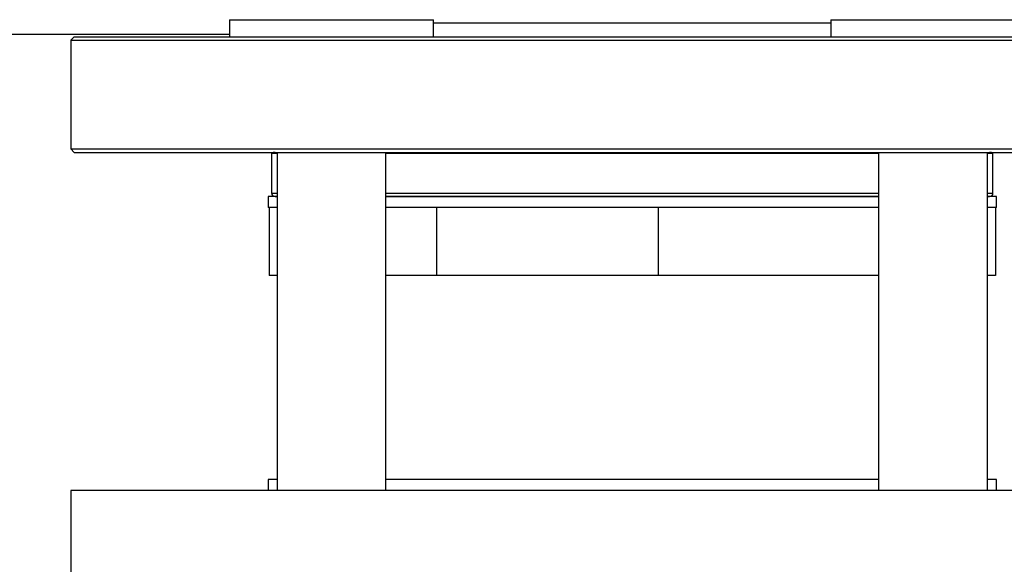
# Model space of a CAD drawing. Units: millimetres. Extents: x 52 to 5408, y 52 to 3809.
# Drawn here: x 1657 to 1802, y 3161 to 3241 of the extents above; entities that cross this region are included whole.
import ezdxf

# ---------------------------------------------------------------- set-up
doc = ezdxf.new("R2010")
doc.units = ezdxf.units.MM
doc.header["$LTSCALE"] = 13
doc.layers.add('FORMAT', color=7, linetype='Continuous')
doc.styles.add('SLDTEXTSTYLE0', font='TXT', dxfattribs={"width": 0.75})
doc.dimstyles.new('SLDDIMSTYLE0', dxfattribs={"dimtxt": 45.5, "dimasz": 46.228, "dimexe": 0, "dimexo": 0.0625, "dimgap": 11.375, "dimtad": 1, "dimdec": 0, "dimrnd": 1e-09, "dimzin": 12, "dimdsep": 46, "dimtxsty": 'SLDTEXTSTYLE0', "dimsah": 1, "dimcen": 0.09, "dimadec": 0, "dimazin": 3, "dimtfac": 1, "dimtdec": 0, "dimtofl": 0, "dimtmove": 0, "dimatfit": 3, "dimfxl": 0, "dimfrac": 2, "dimtolj": 1, "dimtzin": 12, "dimarcsym": 0})

# ---------------------------------------------------------------- blocks, each defined once
blk = doc.blocks.new('_D_7')
at = {"layer": 'FORMAT', "color": 7}
for p, q in [((1575.15, 3625.5), (2161.18, 3625.5)), ((2148.18, 2487.04), (2148.18, 3625.5)), ((1873.15, 2487.04), (2161.18, 2487.04))]:
    blk.add_line(p, q, dxfattribs=at)
for points in [[(2148.18, 3625.5), (2143.23, 3579.27), (2153.13, 3579.27)], [(2148.18, 2487.04), (2153.13, 2533.27), (2143.23, 2533.27)]]:
    blk.add_solid(points, dxfattribs=at)
at = {"layer": 'FORMAT', "color": 7, "insert": (2089.53, 3031.16), "char_height": 45.5, "attachment_point": 1, "rotation": 90, "style": 'SLDTEXTSTYLE0'}
blk.add_mtext('1138', dxfattribs=at)

msp = doc.modelspace()

# ---------------------------------------------------------------- linework, layer by layer
at = {"color": 7, "linetype": 'Continuous', "lineweight": 25}
for p, q in [((1687.95, 3240.67), (1687.95, 3238.17)), ((1687.95, 3240.67), (1717.95, 3240.67)), ((1717.95, 3238.17), (1717.95, 3240.67)), ((1776.34, 3240.17), (1717.95, 3240.17)), ((1776.34, 3240.67), (1776.34, 3238.17)), ((1776.34, 3240.67), (1791.34, 3240.67)), ((1791.34, 3240.67), (1806.34, 3240.67)), ((1687.95, 3238.47), (1436.34, 3238.47)), ((1665.15, 3238.17), (1664.65, 3237.67)), ((1665.15, 3238.17), (1689.17, 3238.17)), ((1689.17, 3238.17), (1829.15, 3238.17)), ((1664.65, 3237.67), (1664.65, 3221.67)), ((1664.65, 3237.67), (1829.65, 3237.67)), ((1664.65, 3221.67), (1665.15, 3221.17)), ((1664.65, 3221.67), (1688.81, 3221.67)), ((1665.15, 3221.17), (1829.15, 3221.17)), ((1688.81, 3221.67), (1829.65, 3221.67)), ((1694.15, 3221.04), (1694.15, 3215.17)), ((1694.15, 3221.04), (1694.95, 3221.04)), ((1694.95, 3221.17), (1694.95, 3171.47)), ((1710.95, 3171.47), (1710.95, 3221.17)), ((1710.95, 3221.04), (1747.23, 3221.04)), ((1747.23, 3221.04), (1783.34, 3221.04)), ((1783.34, 3221.17), (1783.34, 3171.47)), ((1799.34, 3171.47), (1799.34, 3221.17)), ((1799.34, 3221.04), (1800.15, 3221.04)), ((1800.15, 3215.17), (1800.15, 3221.04)), ((1694.15, 3215.17), (1694.95, 3215.17)), ((1710.95, 3215.17), (1783.34, 3215.17)), ((1799.34, 3215.17), (1800.15, 3215.17)), ((1693.65, 3214.67), (1693.65, 3213.07)), ((1694.95, 3214.67), (1693.65, 3214.67)), ((1783.34, 3214.67), (1710.95, 3214.67)), ((1800.57, 3214.67), (1799.34, 3214.67)), ((1799.34, 3214.67), (1799.65, 3214.67)), ((1800.65, 3214.67), (1800.57, 3214.67)), ((1800.65, 3213.07), (1800.65, 3214.67)), ((1694.95, 3213.07), (1693.65, 3213.07)), ((1693.78, 3213.07), (1693.78, 3203.07)), ((1694.95, 3213.07), (1693.78, 3213.07)), ((1783.34, 3213.07), (1710.95, 3213.07)), ((1718.41, 3213.07), (1710.95, 3213.07)), ((1718.41, 3203.07), (1718.41, 3213.07)), ((1750.94, 3213.07), (1750.94, 3203.07)), ((1783.34, 3213.07), (1750.94, 3213.07)), ((1800.57, 3213.07), (1799.34, 3213.07)), ((1800.51, 3213.07), (1800.51, 3203.07)), ((1800.65, 3213.07), (1800.57, 3213.07)), ((1694.95, 3203.07), (1693.78, 3203.07)), ((1718.41, 3203.07), (1710.95, 3203.07)), ((1734.68, 3203.07), (1718.41, 3203.07)), ((1750.94, 3203.07), (1734.68, 3203.07)), ((1783.34, 3203.07), (1750.94, 3203.07)), ((1800.51, 3203.07), (1799.34, 3203.07)), ((1693.65, 3173.07), (1693.65, 3171.47)), ((1694.95, 3173.07), (1693.65, 3173.07)), ((1783.34, 3173.07), (1710.95, 3173.07)), ((1800.65, 3173.07), (1799.34, 3173.07)), ((1800.65, 3171.47), (1800.65, 3173.07)), ((1664.65, 3171.47), (1664.65, 3153.47)), ((1829.65, 3171.47), (1664.65, 3171.47))]:
    msp.add_line(p, q, dxfattribs=at)
for centre, radius, start, end in [((1694.65, 3220.17), 1, 90, 120), ((1799.65, 3220.17), 1, 60, 90), ((1694.65, 3215.17), 0.5, 180, 270), ((1799.65, 3215.17), 0.5, 270, 0)]:
    msp.add_arc(centre, radius, start, end, dxfattribs=at)
for points, knots in [([(1694.65, 3214.67), (1694.65, 3214.67), (1694.55, 3214.67), (1694.75, 3214.67), (1694.95, 3214.67)], [0, 0, 0, 0, 0.0158833, 1, 1, 1, 1]), ([(1710.95, 3214.67), (1711.99, 3214.67), (1714.34, 3214.67), (1718.41, 3214.67), (1723.02, 3214.67), (1728.31, 3214.67), (1734.26, 3214.67), (1740.76, 3214.67), (1745.09, 3214.67), (1747.23, 3214.67)], [0, 0, 0, 0, 0.105919, 0.241171, 0.373592, 0.506026, 0.675415, 0.840185, 1, 1, 1, 1]), ([(1747.23, 3214.67), (1749.36, 3214.67), (1753.7, 3214.67), (1760.19, 3214.67), (1766.13, 3214.67), (1771.41, 3214.67), (1776.02, 3214.67), (1780.04, 3214.67), (1782.35, 3214.67), (1783.34, 3214.67)], [0, 0, 0, 0, 0.1604272, 0.3258294, 0.495885, 0.6288186, 0.7617654, 0.8975276, 1, 1, 1, 1])]:
    msp.add_open_spline(points, degree=3, knots=knots, dxfattribs=at)

# ---------------------------------------------------------------- dimensions: what is measured, and where the dimension line sits
at = {"layer": 'FORMAT', "color": 7}
dim = msp.add_linear_dim(base=(2148.18, 3625.5), p1=(1860.15, 2487.04), p2=(1562.15, 3625.5), angle=90, dimstyle='SLDDIMSTYLE0', dxfattribs=at)
dim.commit()
dim.dimension.update_dxf_attribs({"geometry": '_D_7', "text_midpoint": (2148.18, 3098.4), "dimtype": 160})

doc.saveas('drawing.dxf')
